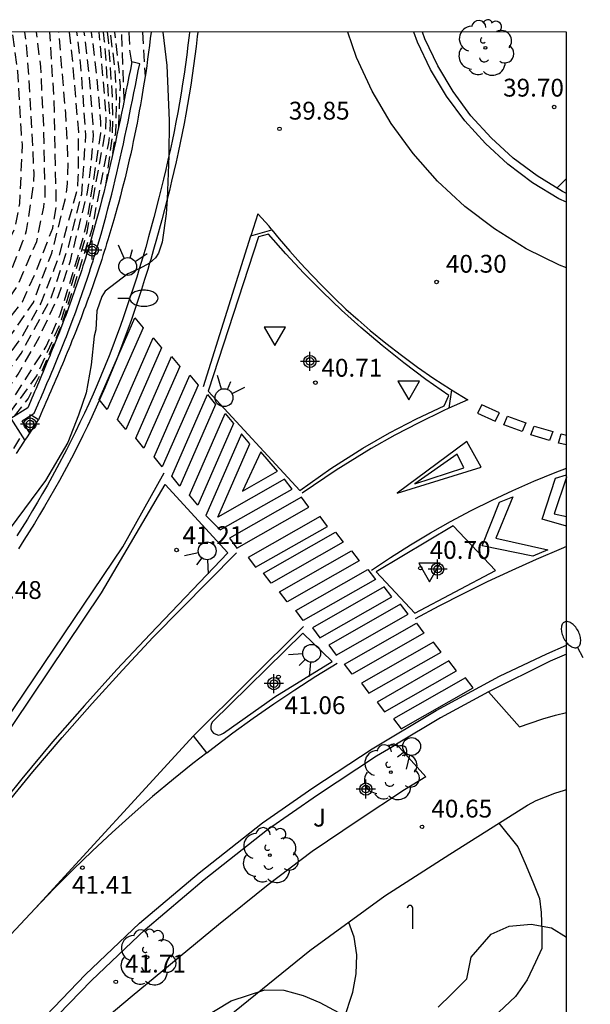
# Model space of a CAD drawing. Units: metres. Extents: x 583794 to 584145, y 4796290 to 4796541.
# Drawn here: x 584121 to 584145, y 4796499 to 4796541 of the extents above; entities that cross this region are included whole.
import ezdxf

# ---------------------------------------------------------------- set-up
doc = ezdxf.new("R2010")
doc.units = ezdxf.units.M
doc.header["$MEASUREMENT"] = 0
doc.linetypes.add('TRAZOS_NORMALES', pattern=[0.75, 0.5, -0.25])
for name, color, linetype in [('010106', 9, 'Continuous'), ('020104', 34, 'Continuous'), ('020194', 31, 'TRAZOS_NORMALES'), ('020195', 30, 'TRAZOS_NORMALES'), ('020204', 9, 'Continuous'), ('020308', 9, 'Continuous'), ('060108', 9, 'Continuous'), ('060113', 4, 'Continuous'), ('060124', 9, 'Continuous'), ('060142', 4, 'Continuous'), ('070104', 3, 'Continuous'), ('070105', 6, 'Continuous'), ('100106', 63, 'Continuous'), ('100116', 71, 'Continuous'), ('100202', 3, 'Continuous'), ('100302', 7, 'Continuous'), ('230203', 9, 'Continuous'), ('250202', 9, 'Continuous'), ('260101', 9, 'Continuous'), ('260204', 9, 'Continuous'), ('260205', 9, 'Continuous'), ('Centroides', 1, 'Continuous')]:
    doc.layers.add(name, color=color, linetype=linetype)
doc.styles.add('ARIAL', font='arial.ttf', dxfattribs={"height": 1})

# ---------------------------------------------------------------- blocks, each defined once
blk = doc.blocks.new('Centroide')
for points in [[(0.402, 0), (-0.402, 0)], [(0, -0.402), (0, 0.402)]]:
    blk.add_lwpolyline(points)
for radius in [0.256, 0.159]:
    blk.add_circle((0, 0), radius)
blk = doc.blocks.new('COTAPU')
blk.add_circle((0, 0), 0.075)
blk = doc.blocks.new('FAREDI')
blk.add_line((0, 0), (0.5, 0))
blk.add_lwpolyline([(0.5, 0, 0.159986), (0.538, -0.117, 0.106322), (0.675, -0.238, 0.071006), (0.858, -0.309, 0.057309), (1.099, -0.337, 0.057309), (1.339, -0.309, 0.071006), (1.522, -0.238, 0.106322), (1.659, -0.117, 0.159986), (1.697, 0, 0.159986), (1.659, 0.117, 0.106322), (1.522, 0.238, 0.071006), (1.339, 0.309, 0.057309), (1.099, 0.337, 0.057309), (0.858, 0.309, 0.071006), (0.675, 0.238, 0.106322), (0.538, 0.117, 0.159986)], format="xyb", close=True)
blk = doc.blocks.new('ARBOL')
blk.add_circle((0, 0), 0.0587)
for centre, radius, start, end in [((-0.564, 0.381), 0.532, 92.28, 254.58), ((-0.28, 0.855), 0.3, 359.2878, 173.6078), ((0.097, 0.97), 0.21, 23.1565, 160.4665), ((0.438, 0.881), 0.24, 301.578, 139.328), ((-0.091, 0.321), 0.12, 119.14, 310.56), ((0.656, 0.288), 0.443, 319.8556, 114.7656), ((0.819, -0.249), 0.383, 235.5275, 62.0275), ((-0.556, -0.339), 0.555, 142.64, 266.54), ((-0.039, -0.384), 0.21, 189.64, 323.88), ((0.299, -0.624), 0.532, 224.67, 0.24), ((-0.301, -0.676), 0.45, 213.78, 295.32)]:
    blk.add_arc(centre, radius, start, end)
blk = doc.blocks.new('SETRA')
at = {"linetype": 'Continuous'}
blk.add_lwpolyline([(0.451, 0.26), (-0.45, 0.26), (-0.001, -0.52)], close=True, dxfattribs=at)
blk = doc.blocks.new('SEMAFO')
for p, q in [((-0.24, -0.29), (-0.625, -0.75)), ((0.005, -0.375), (0.005, -0.74)), ((0.24, -0.29), (0.625, -0.75))]:
    blk.add_line(p, q)
blk.add_circle((0, 0), 0.375)
blk = doc.blocks.new('POSTEG')
blk.add_line((0, 0), (0, 0.868))
blk.add_arc((-0.117, 0.868), 0.117, 0, 180)

msp = doc.modelspace()

# ---------------------------------------------------------------- linework, layer by layer
at = {"layer": '010106'}
msp.add_lwpolyline([(583794.158, 4796290.135), (584144.148, 4796290.127), (584144.154, 4796540.12), (583794.164, 4796540.128)], close=True, dxfattribs=at)
at = {"layer": '020104', "flags": 128}
for points, elevation in [([(584141.31, 4796506.85), (584142.1, 4796505.85), (584142.41, 4796505.14), (584142.74, 4796504.38), (584143.01, 4796503.68), (584143.09, 4796503.09), (584143.11, 4796502.28), (584143.11, 4796501.57), (584142.85, 4796501), (584142.5, 4796500.25), (584142.01, 4796499.55), (584138.73, 4796496.47)], 40.5), ([(584134.41, 4796497.43), (584135.17, 4796499.74), (584135.31, 4796500.51), (584135.34, 4796501.3), (584135.22, 4796502.05), (584135, 4796502.67)], 41)]:
    msp.add_lwpolyline(points, dxfattribs=dict(at, elevation=elevation))
at = {"layer": '020194', "flags": 128}
for points, elevation in [([(584094.599, 4796488.39), (584094.991, 4796490.878), (584095.356, 4796493.034), (584095.247, 4796494.348), (584095.356, 4796495.846), (584095.21, 4796496.76), (584095.539, 4796498.331), (584095.794, 4796499.463), (584095.941, 4796500.34), (584096.16, 4796501.181), (584096.452, 4796502.131), (584096.561, 4796502.423), (584096.744, 4796503.154), (584096.983, 4796503.578), (584097.297, 4796504.32), (584097.789, 4796505.338), (584098.517, 4796506.446), (584098.665, 4796506.624), (584099.367, 4796507.722), (584100.623, 4796509.5), (584101.321, 4796510.424), (584101.465, 4796510.582), (584102.121, 4796511.486), (584102.875, 4796512.396), (584103.625, 4796513.364), (584105.091, 4796515.424), (584105.595, 4796515.908), (584106.091, 4796516.444), (584107.549, 4796517.876), (584108.515, 4796518.628), (584109.409, 4796519.373), (584110.871, 4796520.797), (584111.467, 4796521.607), (584111.801, 4796521.984), (584112.748, 4796523.156), (584113.08, 4796523.486), (584113.853, 4796524.04), (584115.376, 4796525.21), (584117.253, 4796526.845), (584118.414, 4796527.693), (584118.763, 4796527.98), (584119.426, 4796528.677), (584119.694, 4796529.036), (584119.89, 4796529.413), (584120.998, 4796531.947), (584121.177, 4796532.907), (584121.292, 4796535.372), (584121.248, 4796535.845), (584121.09, 4796538.479), (584120.87, 4796540.121)], 49.14), ([(584096.859, 4796492.927), (584098.79, 4796499.77), (584099.996, 4796504.722), (584100.836, 4796507.26), (584101.707, 4796509.426), (584102.578, 4796510.958), (584104.03, 4796513.25), (584104.276, 4796513.577), (584104.563, 4796513.898), (584104.83, 4796514.267), (584105.074, 4796514.649), (584105.365, 4796515.029), (584105.692, 4796515.39), (584109.277, 4796518.831), (584112.681, 4796521.642), (584114.538, 4796523.252), (584118.071, 4796526.781), (584119.171, 4796527.68), (584119.495, 4796528.032), (584119.78, 4796528.408), (584120.235, 4796528.924), (584120.483, 4796529.327), (584120.886, 4796530.257), (584121.308, 4796531.332), (584121.464, 4796531.777), (584121.76, 4796533.704), (584121.781, 4796534.184), (584121.577, 4796538.108), (584121.456, 4796539.594), (584121.386, 4796540.121)], 48.64), ([(584100.157, 4796502.271), (584101.469, 4796506.89), (584101.786, 4796507.92), (584102.658, 4796509.796), (584104.316, 4796512.162), (584104.751, 4796513.001), (584105.02, 4796513.352), (584105.521, 4796514.128), (584105.802, 4796514.486), (584108.576, 4796517.299), (584108.941, 4796517.562), (584109.287, 4796517.857), (584109.639, 4796518.113), (584109.988, 4796518.318), (584111.877, 4796519.833), (584114.545, 4796522.255), (584115.705, 4796523.25), (584116.921, 4796524.466), (584117.805, 4796525.489), (584119.708, 4796527.466), (584119.975, 4796527.88), (584121.072, 4796529.42), (584121.887, 4796531.31), (584122.186, 4796532.762), (584122.247, 4796533.249), (584122.184, 4796536.188), (584122.06, 4796538.658), (584121.875, 4796540.121)], 48.14), ([(584100.371, 4796502.12), (584101.075, 4796503.496), (584101.971, 4796506.414), (584102.948, 4796508.58), (584103.82, 4796510.192), (584104.612, 4796511.566), (584105.114, 4796512.57), (584107.237, 4796515.129), (584108.62, 4796516.457), (584111.312, 4796518.827), (584112.721, 4796519.822), (584116.439, 4796523.017), (584117.639, 4796524.107), (584121.286, 4796528.779), (584121.838, 4796529.995), (584122.56, 4796531.87), (584122.715, 4796532.803), (584122.621, 4796537.242), (584122.441, 4796540.121)], 47.64), ([(584123.258, 4796540.121), (584123.355, 4796539.247), (584123.639, 4796535.904), (584123.622, 4796533.999), (584123.588, 4796533.518), (584122.833, 4796530.741), (584122.613, 4796530.128), (584122.059, 4796528.723), (584121.286, 4796527.341), (584120.457, 4796526.208), (584119.628, 4796525.13), (584116.908, 4796522.235), (584115.94, 4796521.277), (584113.522, 4796519.463), (584110.815, 4796517.363), (584109.323, 4796516.091), (584106.575, 4796512.372), (584105.191, 4796510.084), (584102.219, 4796503.442), (584101.309, 4796501.462)], 46.64), ([(584101.774, 4796501.147), (584102.746, 4796503.55), (584102.981, 4796504.096), (584103.308, 4796504.967), (584104.706, 4796507.673), (584105.43, 4796509.196), (584105.893, 4796509.979), (584107.574, 4796512.666), (584108.219, 4796513.899), (584109.07, 4796515.161), (584110.567, 4796516.6), (584112.328, 4796517.832), (584113.56, 4796518.801), (584115.82, 4796520.71), (584119.088, 4796523.951), (584120.1, 4796525.074), (584121.23, 4796526.595), (584122.501, 4796528.944), (584123.219, 4796531.073), (584123.778, 4796533.306), (584123.956, 4796535.783), (584123.747, 4796538.691), (584123.58, 4796540.121)], 46.14), ([(584102.049, 4796500.987), (584102.637, 4796502.37), (584103.073, 4796503.478), (584103.345, 4796504.113), (584103.726, 4796504.876), (584104.071, 4796505.621), (584104.779, 4796506.746), (584107.339, 4796511.021), (584107.985, 4796512.196), (584108.572, 4796512.989), (584109.804, 4796514.78), (584111.066, 4796516.072), (584111.858, 4796516.775), (584112.885, 4796517.509), (584115.174, 4796519.535), (584117.152, 4796521.42), (584117.944, 4796522.125), (584120.298, 4796524.59), (584121.112, 4796525.734), (584121.992, 4796527.275), (584122.805, 4796529.027), (584123.302, 4796530.492), (584124.025, 4796533.389), (584124.155, 4796534.33), (584124.269, 4796535.758), (584124.259, 4796536.242), (584124.113, 4796538.189), (584123.886, 4796540.121)], 45.64), ([(584102.231, 4796500.881), (584102.927, 4796502.406), (584103.363, 4796503.441), (584103.98, 4796504.785), (584104.416, 4796505.366), (584107.709, 4796510.207), (584107.97, 4796510.619), (584108.259, 4796510.99), (584108.577, 4796511.478), (584109.247, 4796512.607), (584111.213, 4796515.22), (584113.061, 4796517.098), (584115.526, 4796519.242), (584116.653, 4796520.408), (584119.088, 4796522.499), (584120.43, 4796524.084), (584121.024, 4796524.898), (584122.288, 4796526.889), (584122.872, 4796528.233), (584123.602, 4796530.61), (584123.986, 4796532.023), (584124.588, 4796535.868), (584124.581, 4796536.351), (584124.42, 4796538.273), (584124.195, 4796540.121)], 45.14), ([(584120.951, 4796523.96), (584121.528, 4796524.689), (584122.194, 4796526.036), (584122.968, 4796527.871), (584124.227, 4796531.867), (584124.912, 4796535.456), (584124.969, 4796535.89), (584124.987, 4796536.325), (584124.743, 4796539.721), (584124.695, 4796540.121)], 44.14), ([(584124.85, 4796540.121), (584124.889, 4796539.789), (584125.061, 4796537.394), (584125.07, 4796536.454), (584125.047, 4796535.696), (584124.78, 4796533.674)], 43.64), ([(584125.089, 4796535.009), (584125.211, 4796535.897), (584125.247, 4796537.303), (584125.168, 4796538.673), (584124.982, 4796540.121)], 43.14), ([(584125.334, 4796536.145), (584125.405, 4796537.83), (584125.352, 4796538.554), (584125.171, 4796540.121)], 42.64), ([(584125.564, 4796537.265), (584125.464, 4796540.121)], 41.64), ([(584125.883, 4796538.862), (584125.801, 4796539.385), (584125.778, 4796540.121)], 40.64), ([(584116.159, 4796515.194), (584116.047, 4796515.641), (584116.145, 4796516.073), (584116.253, 4796516.259), (584116.961, 4796517.189), (584117.691, 4796518.073), (584117.961, 4796518.425), (584118.279, 4796518.787), (584119.549, 4796520.573), (584120.733, 4796522.287), (584121.256, 4796523.157)], 41.64)]:
    msp.add_lwpolyline(points, dxfattribs=dict(at, elevation=elevation))
at = {"layer": '020195', "flags": 128}
for points, elevation in [([(584116.765, 4796522.635), (584117.169, 4796522.973), (584117.998, 4796523.803), (584120.346, 4796526.705), (584121.755, 4796528.751), (584122.114, 4796529.774), (584122.529, 4796530.824), (584123.136, 4796533.276), (584123.186, 4796533.757), (584123.208, 4796534.723), (584123.11, 4796536.684), (584122.82, 4796540.121)], 47.14), ([(584117.762, 4796520.765), (584118.758, 4796521.684), (584119.418, 4796522.345), (584120.606, 4796523.885), (584121.891, 4796525.657), (584122.883, 4796527.86), (584124.005, 4796531.71), (584124.788, 4796535.997), (584124.804, 4796536.705), (584124.514, 4796540.121)], 44.64), ([(584126.334, 4796540.121), (584126.443, 4796538.256)], 39.64)]:
    msp.add_lwpolyline(points, dxfattribs=dict(at, elevation=elevation))
at = {"layer": '060108', "flags": 128}
for points in [[(584128.306, 4796540.12), (584128.29, 4796539.971), (584128.243, 4796539.565), (584128.192, 4796539.161), (584128.138, 4796538.757), (584128.08, 4796538.353), (584128.018, 4796537.949), (584127.953, 4796537.545), (584127.885, 4796537.143), (584127.813, 4796536.74), (584127.737, 4796536.338), (584127.659, 4796535.937), (584127.577, 4796535.536), (584127.492, 4796535.136), (584127.444, 4796534.915), (584127.404, 4796534.736), (584127.313, 4796534.337), (584127.219, 4796533.938), (584127.123, 4796533.54), (584127.023, 4796533.143), (584126.81, 4796532.321), (584126.586, 4796531.502), (584126.467, 4796531.079), (584126.345, 4796530.657), (584126.197, 4796530.164), (584126.09, 4796529.816), (584125.957, 4796529.397), (584125.821, 4796528.98), (584125.681, 4796528.563), (584125.538, 4796528.149), (584125.391, 4796527.735), (584125.241, 4796527.323), (584125.086, 4796526.913), (584124.928, 4796526.504), (584124.765, 4796526.097), (584124.599, 4796525.692), (584124.429, 4796525.289), (584124.255, 4796524.887), (584124.076, 4796524.488), (584123.893, 4796524.091), (584123.706, 4796523.696), (584123.515, 4796523.303), (584123.133, 4796522.542), (584122.735, 4796521.79), (584122.537, 4796521.426), (584122.335, 4796521.064), (584122.13, 4796520.704), (584121.922, 4796520.346), (584121.71, 4796519.989), (584121.496, 4796519.634), (584121.279, 4796519.28), (584121.059, 4796518.928)], [(584131.631, 4796531.627), (584131.21, 4796531.508), (584129.099, 4796525.017), (584132.938, 4796520.84), (584134.245, 4796521.762), (584135.597, 4796522.619), (584136.71, 4796523.258), (584137.848, 4796523.852), (584139.009, 4796524.401), (584139.199, 4796524.828), (584138.245, 4796525.5), (584137.312, 4796526.202), (584136.401, 4796526.931), (584135.513, 4796527.688), (584134.692, 4796528.43), (584133.892, 4796529.196), (584133.115, 4796529.984), (584132.361, 4796530.795), (584131.631, 4796531.627)], [(584111.306, 4796497.382), (584114.923, 4796502.246), (584118.711, 4796507.76), (584124.605, 4796516.537), (584127.29, 4796521.092), (584129.916, 4796518.219), (584126.654, 4796514.792), (584125.261, 4796513.307), (584123.895, 4796511.796), (584122.557, 4796510.261), (584121.257, 4796508.714), (584119.985, 4796507.144), (584118.741, 4796505.55), (584117.527, 4796503.935), (584115.745, 4796501.466), (584114.009, 4796498.965)], [(584139.39, 4796519.35), (584136.15, 4796517.41), (584137.77, 4796515.67), (584141.16, 4796517.47), (584139.39, 4796519.35)], [(584133.07, 4796514.84), (584129.28, 4796511.1), (584129.22, 4796511.01), (584129.2, 4796510.91), (584129.2, 4796510.81), (584129.24, 4796510.71), (584129.31, 4796510.63), (584129.41, 4796510.58), (584129.52, 4796510.55), (584129.63, 4796510.57), (584129.73, 4796510.63), (584131.9, 4796512.16), (584134.3, 4796513.65), (584133.07, 4796514.84)], [(584140.87, 4796512.37), (584138.85, 4796511.28), (584137, 4796510.17)]]:
    msp.add_lwpolyline(points, dxfattribs=at)
at = {"layer": '060113', "flags": 128}
for points in [[(584128.656, 4796540.12), (584128.636, 4796539.93), (584128.588, 4796539.521), (584128.537, 4796539.114), (584128.482, 4796538.707), (584128.424, 4796538.299), (584128.361, 4796537.892), (584128.296, 4796537.486), (584128.228, 4796537.081), (584128.155, 4796536.675), (584128.078, 4796536.27), (584128, 4796535.866), (584127.917, 4796535.462), (584127.832, 4796535.06), (584127.743, 4796534.657), (584127.652, 4796534.256), (584127.557, 4796533.855), (584127.461, 4796533.454), (584127.368, 4796533.087), (584127.146, 4796532.229), (584126.921, 4796531.407), (584126.801, 4796530.981), (584126.679, 4796530.556), (584126.632, 4796530.399), (584126.552, 4796530.133), (584126.422, 4796529.71), (584126.288, 4796529.288), (584126.151, 4796528.868), (584126.01, 4796528.449), (584125.866, 4796528.032), (584125.718, 4796527.615), (584125.567, 4796527.2), (584125.411, 4796526.787), (584125.252, 4796526.374), (584125.087, 4796525.964), (584124.92, 4796525.556), (584124.749, 4796525.15), (584124.573, 4796524.744), (584124.393, 4796524.342), (584124.208, 4796523.942), (584124.02, 4796523.543), (584123.827, 4796523.147), (584123.442, 4796522.38), (584123.041, 4796521.623), (584122.842, 4796521.256), (584122.638, 4796520.891), (584122.431, 4796520.528), (584122.222, 4796520.168), (584122.008, 4796519.808), (584121.793, 4796519.451), (584121.575, 4796519.095), (584121.354, 4796518.741), (584121.13, 4796518.387)], [(584144.154, 4796532.961), (584143.82, 4796533.11), (584142.72, 4796533.78), (584141.69, 4796534.56), (584140.74, 4796535.43), (584139.87, 4796536.39), (584139.1, 4796537.43), (584138.44, 4796538.54), (584137.89, 4796539.7), (584137.738, 4796540.12)], [(584121.61, 4796498.05), (584123.94, 4796500.47), (584126.21, 4796502.63), (584128.71, 4796504.75), (584131.37, 4796506.86), (584133.49, 4796508.33), (584135.98, 4796509.97), (584138.67, 4796511.58), (584141.34, 4796513.02), (584143.32, 4796513.97), (584144.153, 4796514.327)]]:
    msp.add_lwpolyline(points, dxfattribs=at)
at = {"layer": '060124'}
for points in [[(584121.598, 4796523.254), (584121.651, 4796523.334), (584121.806, 4796523.569), (584121.96, 4796523.803)], [(584121.392, 4796522.942), (584121.497, 4796523.1), (584121.598, 4796523.254)], [(584121.034, 4796522.397), (584121.188, 4796522.632), (584121.342, 4796522.866), (584121.392, 4796522.942)]]:
    msp.add_lwpolyline(points, dxfattribs=at)
at = {"layer": '060124', "flags": 128}
msp.add_lwpolyline([(584121.96, 4796523.803), (584121.657, 4796524.003)], dxfattribs=at)
at = {"layer": '060142', "flags": 128}
msp.add_lwpolyline([(584126.693, 4796540.121), (584126.661, 4796539.848), (584126.626, 4796539.56), (584126.589, 4796539.272), (584126.55, 4796538.984), (584126.509, 4796538.696), (584126.467, 4796538.409), (584126.382, 4796537.863), (584126.291, 4796537.318), (584126.247, 4796537.06), (584126.2, 4796536.802), (584126.153, 4796536.545), (584126.104, 4796536.288), (584126.053, 4796536.031), (584126.001, 4796535.774), (584125.948, 4796535.518), (584125.893, 4796535.262), (584125.837, 4796535.006), (584125.779, 4796534.751), (584125.72, 4796534.496), (584125.66, 4796534.241), (584125.598, 4796533.987), (584125.534, 4796533.733), (584125.469, 4796533.479), (584125.403, 4796533.226), (584125.335, 4796532.973), (584125.266, 4796532.721), (584125.196, 4796532.469), (584125.124, 4796532.217), (584125.002, 4796531.8), (584124.877, 4796531.383), (584124.826, 4796531.218), (584124.775, 4796531.052), (584124.723, 4796530.887), (584124.671, 4796530.722), (584124.618, 4796530.557), (584124.564, 4796530.392), (584124.51, 4796530.227), (584124.455, 4796530.063), (584124.4, 4796529.899), (584124.344, 4796529.735), (584124.287, 4796529.571), (584124.23, 4796529.408), (584124.172, 4796529.244), (584124.114, 4796529.081), (584124.055, 4796528.918), (584123.996, 4796528.756), (584123.936, 4796528.593), (584123.875, 4796528.431), (584123.814, 4796528.269), (584123.753, 4796528.107), (584123.628, 4796527.781), (584123.5, 4796527.456), (584123.435, 4796527.293), (584123.37, 4796527.129), (584123.304, 4796526.966), (584123.238, 4796526.803), (584123.171, 4796526.641), (584123.104, 4796526.478), (584123.036, 4796526.316), (584122.969, 4796526.153), (584122.9, 4796525.991), (584122.832, 4796525.829), (584122.763, 4796525.667), (584122.694, 4796525.505), (584122.625, 4796525.344), (584122.555, 4796525.182), (584122.486, 4796525.021), (584122.416, 4796524.859), (584122.346, 4796524.698), (584122.276, 4796524.536), (584122.206, 4796524.375), (584122.135, 4796524.214), (584122.065, 4796524.052), (584121.96, 4796523.803)], dxfattribs=at)
at = {"layer": '070104', "flags": 128}
msp.add_lwpolyline([(584144.154, 4796533.966), (584143.739, 4796533.559)], dxfattribs=at)
at = {"layer": '070105', "flags": 128}
msp.add_lwpolyline([(584121.657, 4796524.003), (584121.784, 4796524.084), (584121.939, 4796524.447), (584121.998, 4796524.584), (584122.056, 4796524.72), (584122.114, 4796524.856), (584122.173, 4796524.992), (584122.231, 4796525.129), (584122.289, 4796525.265), (584122.347, 4796525.402), (584122.405, 4796525.538), (584122.462, 4796525.675), (584122.52, 4796525.811), (584122.577, 4796525.948), (584122.634, 4796526.085), (584122.691, 4796526.222), (584122.748, 4796526.359), (584122.804, 4796526.496), (584122.86, 4796526.633), (584122.916, 4796526.77), (584122.971, 4796526.908), (584123.026, 4796527.046), (584123.081, 4796527.183), (584123.135, 4796527.321), (584123.251, 4796527.619), (584123.364, 4796527.917), (584123.425, 4796528.077), (584123.485, 4796528.238), (584123.544, 4796528.398), (584123.602, 4796528.559), (584123.66, 4796528.72), (584123.718, 4796528.881), (584123.775, 4796529.043), (584123.831, 4796529.204), (584123.886, 4796529.366), (584123.941, 4796529.528), (584123.996, 4796529.69), (584124.049, 4796529.853), (584124.102, 4796530.016), (584124.155, 4796530.178), (584124.207, 4796530.342), (584124.258, 4796530.505), (584124.308, 4796530.668), (584124.358, 4796530.832), (584124.407, 4796530.996), (584124.456, 4796531.16), (584124.591, 4796531.623), (584124.721, 4796532.089), (584124.803, 4796532.39), (584124.883, 4796532.691), (584124.961, 4796532.993), (584125.038, 4796533.296), (584125.112, 4796533.599), (584125.185, 4796533.902), (584125.257, 4796534.206), (584125.327, 4796534.51), (584125.396, 4796534.815), (584125.463, 4796535.12), (584125.53, 4796535.425), (584125.595, 4796535.73), (584125.66, 4796536.036), (584125.724, 4796536.342), (584125.787, 4796536.647), (584125.849, 4796536.954), (584125.911, 4796537.26), (584125.973, 4796537.566), (584126.034, 4796537.873), (584126.095, 4796538.179), (584126.156, 4796538.486), (584126.217, 4796538.792), (584125.885, 4796538.871), (584125.822, 4796538.553), (584125.761, 4796538.246), (584125.7, 4796537.94), (584125.639, 4796537.633), (584125.577, 4796537.328), (584125.515, 4796537.022), (584125.453, 4796536.715), (584125.39, 4796536.411), (584125.326, 4796536.106), (584125.261, 4796535.801), (584125.197, 4796535.497), (584125.13, 4796535.193), (584125.063, 4796534.889), (584124.995, 4796534.586), (584124.925, 4796534.284), (584124.853, 4796533.981), (584124.781, 4796533.679), (584124.707, 4796533.378), (584124.631, 4796533.078), (584124.553, 4796532.777), (584124.474, 4796532.479), (584124.392, 4796532.18), (584124.263, 4796531.717), (584124.129, 4796531.257), (584124.08, 4796531.094), (584124.032, 4796530.931), (584123.982, 4796530.768), (584123.932, 4796530.606), (584123.882, 4796530.444), (584123.83, 4796530.283), (584123.778, 4796530.122), (584123.725, 4796529.958), (584123.672, 4796529.798), (584123.618, 4796529.638), (584123.563, 4796529.476), (584123.509, 4796529.315), (584123.453, 4796529.156), (584123.397, 4796528.995), (584123.339, 4796528.836), (584123.281, 4796528.675), (584123.224, 4796528.515), (584123.165, 4796528.357), (584123.106, 4796528.197), (584123.045, 4796528.038), (584122.933, 4796527.741), (584122.817, 4796527.445), (584122.764, 4796527.309), (584122.709, 4796527.173), (584122.654, 4796527.034), (584122.6, 4796526.898), (584122.544, 4796526.762), (584122.488, 4796526.625), (584122.433, 4796526.489), (584122.376, 4796526.353), (584122.319, 4796526.216), (584122.262, 4796526.079), (584122.206, 4796525.943), (584122.148, 4796525.807), (584122.091, 4796525.67), (584122.033, 4796525.535), (584121.975, 4796525.398), (584121.917, 4796525.262), (584121.86, 4796525.126), (584121.801, 4796524.991), (584121.742, 4796524.854), (584121.685, 4796524.718), (584121.626, 4796524.581), (584121.512, 4796524.316), (584120.805, 4796523.867), (584121.392, 4796522.942)], dxfattribs=at)
at = {"layer": '070105'}
msp.add_lwpolyline([(584121.598, 4796523.254), (584121.276, 4796523.762), (584121.657, 4796524.003)], dxfattribs=at)
at = {"layer": '100106'}
for points in [[(584127.182, 4796540.121), (584127.353, 4796538.721), (584127.449, 4796536.401), (584127.444, 4796534.915), (584127.368, 4796533.087), (584127.327, 4796532.469), (584127.155, 4796531.283), (584127.007, 4796530.827), (584126.881, 4796530.625), (584126.632, 4796530.399), (584126.197, 4796530.164), (584125.713, 4796529.947), (584124.761, 4796529.221), (584124.625, 4796529.003), (584124.417, 4796528.393), (584124.367, 4796527.595), (584124.303, 4796527.335), (584124.179, 4796526.125), (584123.965, 4796524.943), (584123.643, 4796524.001), (584123.189, 4796522.859), (584122.259, 4796521.261), (584120.153, 4796518.439)], [(584138.76, 4796499.1), (584139.32, 4796499.65), (584139.96, 4796500.29), (584140.14, 4796501.2), (584140.98, 4796502.17), (584141.74, 4796502.51), (584142.66, 4796502.6), (584143.52, 4796502.44), (584144.153, 4796502.041)], [(584127.16, 4796497.61), (584130.06, 4796499.37), (584131.47, 4796499.83), (584132.27, 4796499.82), (584133.08, 4796499.59), (584133.78, 4796499.3), (584134.57, 4796498.88)]]:
    msp.add_lwpolyline(points, dxfattribs=at)
at = {"layer": '100116', "flags": 128}
for points in [[(584144.154, 4796533.333), (584143.98, 4796533.41), (584142.91, 4796534.07), (584141.91, 4796534.82), (584140.98, 4796535.67), (584140.13, 4796536.6), (584139.39, 4796537.62), (584138.74, 4796538.7), (584138.2, 4796539.84), (584138.1, 4796540.12)], [(584140.87, 4796512.37), (584142.17, 4796510.89), (584142.62, 4796511.05), (584143.15, 4796511.23), (584143.69, 4796511.38), (584144.153, 4796511.492)], [(584119.99, 4796495.66), (584121.86, 4796497.82), (584124.19, 4796500.22), (584126.44, 4796502.37), (584128.93, 4796504.48), (584131.58, 4796506.58), (584133.69, 4796508.04), (584136.17, 4796509.67), (584137, 4796510.17)], [(584129.61, 4796498.44), (584133.36, 4796501.48), (584136.51, 4796503.78), (584139.24, 4796505.54), (584142.51, 4796507.6), (584142.88, 4796507.79), (584143.27, 4796507.95), (584143.66, 4796508.1), (584144.06, 4796508.23), (584144.153, 4796508.257)]]:
    msp.add_lwpolyline(points, dxfattribs=at)
at = {"layer": '100116'}
for points in [[(584144.153, 4796513.957), (584143.46, 4796513.66), (584140.87, 4796512.37)], [(584137, 4796510.17), (584138.24, 4796508.79), (584137.34, 4796508.24), (584135.39, 4796506.95), (584133.46, 4796505.65), (584131.61, 4796504.25), (584129.52, 4796502.56), (584125.9, 4796499.57), (584123.36, 4796497.43), (584120.49, 4796495.08)]]:
    msp.add_lwpolyline(points, dxfattribs=at)
at = {"layer": '260101', "flags": 128}
for points in [[(584144.154, 4796530.201), (584143.85, 4796530.32), (584142.45, 4796531.01), (584141.12, 4796531.84), (584139.88, 4796532.78), (584138.73, 4796533.85), (584137.7, 4796535.02), (584136.78, 4796536.28), (584135.99, 4796537.63), (584135.33, 4796539.05), (584134.959, 4796540.12)], [(584131.77, 4796531.809), (584131.65, 4796531.957), (584131.185, 4796532.481), (584130.892, 4796531.549)], [(584128.897, 4796525.217), (584130.892, 4796531.549)], [(584130.892, 4796531.549), (584131.77, 4796531.809)], [(584131.77, 4796531.809), (584132.078, 4796531.429), (584132.518, 4796530.91), (584132.969, 4796530.402), (584133.432, 4796529.903), (584133.905, 4796529.415), (584134.389, 4796528.937), (584134.883, 4796528.471), (584135.388, 4796528.015), (584135.903, 4796527.571), (584136.551, 4796527.039), (584137.213, 4796526.524), (584137.889, 4796526.029), (584138.579, 4796525.552), (584139.281, 4796525.093), (584139.314, 4796525.073)], [(584126.014, 4796528.105), (584126.356, 4796527.685), (584124.855, 4796524.248), (584124.513, 4796524.668), (584126.014, 4796528.105)], [(584126.787, 4796527.257), (584127.129, 4796526.837), (584125.628, 4796523.4), (584125.286, 4796523.82), (584126.787, 4796527.257)], [(584127.555, 4796526.471), (584127.897, 4796526.051), (584126.396, 4796522.615), (584126.054, 4796523.035), (584127.555, 4796526.471)], [(584128.324, 4796525.686), (584128.666, 4796525.266), (584127.165, 4796521.829), (584126.823, 4796522.249), (584128.324, 4796525.686)], [(584129.064, 4796524.877), (584129.406, 4796524.457), (584127.905, 4796521.02), (584127.563, 4796521.44), (584129.064, 4796524.877)], [(584139.314, 4796525.073), (584139.211, 4796524.299)], [(584139.314, 4796525.073), (584139.996, 4796524.655), (584139.211, 4796524.299)], [(584129.813, 4796524.077), (584130.155, 4796523.657), (584128.654, 4796520.22), (584128.312, 4796520.64), (584129.813, 4796524.077)], [(584139.211, 4796524.299), (584138.961, 4796524.185), (584137.941, 4796523.686), (584136.936, 4796523.158), (584135.947, 4796522.6), (584134.472, 4796521.696), (584133.039, 4796520.727)], [(584140.598, 4796524.447), (584140.407, 4796524.095), (584141.148, 4796523.749), (584141.339, 4796524.101), (584140.598, 4796524.447)], [(584141.676, 4796523.964), (584142.444, 4796523.684), (584142.285, 4796523.317), (584141.516, 4796523.596), (584141.676, 4796523.964)], [(584130.499, 4796523.225), (584128.998, 4796519.788), (584129.592, 4796519.176), (584132.619, 4796520.899), (584132.303, 4796521.319), (584129.493, 4796519.72), (584130.841, 4796522.805), (584130.499, 4796523.225)], [(584142.787, 4796523.549), (584143.572, 4796523.318), (584143.436, 4796522.941), (584142.652, 4796523.172), (584142.787, 4796523.549)], [(584144.153, 4796522.759), (584143.817, 4796522.835), (584143.928, 4796523.22), (584144.153, 4796523.169)], [(584140.557, 4796521.819), (584139.966, 4796522.904), (584137.04, 4796520.719), (584140.557, 4796521.819)], [(584131.312, 4796522.468), (584130.53, 4796520.805), (584131.999, 4796521.657), (584131.312, 4796522.468)], [(584139.837, 4796521.796), (584139.553, 4796522.367), (584137.782, 4796521.12), (584139.837, 4796521.796)], [(584095.618, 4796456.69), (584095.926, 4796460.055), (584096.35, 4796463.283), (584096.901, 4796466.463), (584097.591, 4796469.539), (584098.291, 4796472.367), (584099.27, 4796475.061), (584100.42, 4796478.219), (584103.943, 4796485.959), (584104.593, 4796487.287), (584105.28, 4796488.597), (584106.003, 4796489.887), (584106.976, 4796491.502), (584108.005, 4796493.08), (584110.422, 4796496.501), (584113.089, 4796500.037), (584125.504, 4796518.474), (584127.247, 4796521.577)], [(584135.95, 4796517.48), (584136.76, 4796518.02), (584137.59, 4796518.55), (584138.43, 4796519.05), (584139.28, 4796519.54), (584140.14, 4796520), (584141.02, 4796520.43), (584141.89, 4796520.84), (584142.77, 4796521.23), (584143.67, 4796521.6), (584144.15, 4796521.78), (584144.153, 4796521.781)], [(584144.153, 4796519.339), (584144.15, 4796519.34), (584143.12, 4796519.63), (584143.69, 4796521.35), (584144.15, 4796521.5), (584144.153, 4796521.502)], [(584133.013, 4796520.554), (584129.986, 4796518.831), (584130.302, 4796518.411), (584133.329, 4796520.134), (584133.013, 4796520.554)], [(584141.9, 4796520.57), (584141.18, 4796518.83), (584143.36, 4796518.34), (584142.74, 4796518.08), (584140.61, 4796518.51), (584141.34, 4796520.34), (584141.9, 4796520.57)], [(584133.797, 4796519.748), (584130.77, 4796518.025), (584131.086, 4796517.605), (584134.113, 4796519.328), (584133.797, 4796519.748)], [(584134.447, 4796519.079), (584134.763, 4796518.659), (584131.736, 4796516.936), (584131.42, 4796517.356), (584134.447, 4796519.079)], [(584135.119, 4796518.296), (584135.435, 4796517.876), (584132.408, 4796516.153), (584132.092, 4796516.573), (584135.119, 4796518.296)], [(584144.153, 4796518.481), (584144.15, 4796518.48), (584143.92, 4796518.39), (584142.88, 4796517.94), (584141.85, 4796517.47), (584140.82, 4796516.99), (584139.8, 4796516.49), (584138.79, 4796515.97), (584137.79, 4796515.44)], [(584113.458, 4796497.885), (584114.591, 4796499.558), (584115.749, 4796501.213), (584116.899, 4796502.806), (584118.073, 4796504.383), (584119.27, 4796505.942), (584120.49, 4796507.483), (584121.732, 4796509.007), (584122.961, 4796510.451), (584124.214, 4796511.875), (584125.489, 4796513.279), (584126.788, 4796514.661), (584130.284, 4796518.218)], [(584135.8, 4796517.51), (584136.12, 4796517.09), (584133.09, 4796515.37), (584132.78, 4796515.79), (584135.8, 4796517.51)], [(584136.49, 4796516.78), (584133.47, 4796515.06), (584133.78, 4796514.64), (584136.81, 4796516.36), (584136.49, 4796516.78)], [(584137.18, 4796516.05), (584134.16, 4796514.33), (584134.47, 4796513.91), (584137.5, 4796515.63), (584137.18, 4796516.05)], [(584133.1, 4796515.11), (584128.47, 4796510.51)], [(584137.85, 4796515.25), (584138.16, 4796514.83), (584135.14, 4796513.11), (584134.82, 4796513.53), (584137.85, 4796515.25)], [(584138.56, 4796514.45), (584135.54, 4796512.73), (584135.85, 4796512.31), (584138.88, 4796514.03), (584138.56, 4796514.45)], [(584129.03, 4796509.8), (584129.29, 4796510), (584130.13, 4796510.64), (584130.99, 4796511.26), (584131.85, 4796511.86), (584132.73, 4796512.45), (584133.62, 4796513.02), (584134.51, 4796513.58)], [(584139.21, 4796513.67), (584136.19, 4796511.94), (584136.5, 4796511.52), (584139.53, 4796513.25), (584139.21, 4796513.67)], [(584139.91, 4796512.95), (584136.88, 4796511.23), (584137.2, 4796510.81), (584140.22, 4796512.53), (584139.91, 4796512.95)], [(584129.03, 4796509.8), (584128.45, 4796509.35), (584127.63, 4796508.69), (584126.76, 4796507.96), (584125.9, 4796507.21), (584125.06, 4796506.45), (584124.23, 4796505.68), (584123.41, 4796504.88), (584122.61, 4796504.08), (584121.83, 4796503.25), (584128.47, 4796510.51)], [(584128.47, 4796510.52), (584128.47, 4796510.51)], [(584129.03, 4796509.8), (584128.47, 4796510.51)], [(584121.83, 4796503.25), (584120.59, 4796501.94), (584119.38, 4796500.6), (584118.21, 4796499.23), (584117.07, 4796497.84), (584116.04, 4796496.52)]]:
    msp.add_lwpolyline(points, dxfattribs=at)
at = {"layer": '260101'}
msp.add_lwpolyline([(584144.153, 4796521.41), (584144.15, 4796521.4), (584143.63, 4796519.86), (584144.15, 4796519.74), (584144.153, 4796519.739)], dxfattribs=at)

# ---------------------------------------------------------------- block references
at = {"layer": '020204'}
for p, rotation in [((584143.63, 4796536.97, 39.7), 359.99), ((584132.09, 4796536.05, 39.85), 359.99), ((584133.6, 4796525.376, 40.71), 359.9987685839998), ((584127.764, 4796518.333, 41.211), 359.9987685839998), ((584138.01, 4796517.57, 40.7), 359.99), ((584132.05, 4796513, 41.06), 359.99), ((584138.08, 4796506.69, 40.65), 359.99), ((584123.81, 4796504.97, 41.41), 359.99), ((584125.21, 4796500.17, 41.71), 359.99)]:
    msp.add_blockref('COTAPU', p, dxfattribs=dict(at, rotation=rotation))
msp.add_blockref('COTAPU', (584138.69, 4796529.61, 40.3), dxfattribs=at)
at = {"layer": '100202'}
msp.add_blockref('ARBOL', (584140.74, 4796539.46), dxfattribs=at)
at = {"layer": '100202', "rotation": 359.99}
for p in [(584136.77, 4796508.99), (584131.68, 4796505.5), (584126.54, 4796501.2)]:
    msp.add_blockref('ARBOL', p, dxfattribs=at)
at = {"layer": '230203', "rotation": 359.99}
msp.add_blockref('POSTEG', (584137.69, 4796502.4), dxfattribs=at)
at = {"layer": '250202'}
for p, rotation in [((584125.293, 4796528.927), 359.9987685839998), ((584144.85, 4796513.8), 117.8)]:
    msp.add_blockref('FAREDI', p, dxfattribs=dict(at, rotation=rotation))
at = {"layer": '260204'}
for p, rotation in [((584125.71, 4796530.26), 163.4), ((584129.76, 4796524.74), 156.91), ((584129.05, 4796518.3), 322.58), ((584133.44, 4796513.99), 313.92), ((584137.64, 4796510.07), 307)]:
    msp.add_blockref('SEMAFO', p, dxfattribs=dict(at, rotation=rotation))
at = {"layer": '260205'}
for p, rotation in [((584131.894, 4796527.451), 359.9987685839998), ((584137.518, 4796525.171), 359.9987685839998), ((584138.39, 4796517.52), 359.99)]:
    msp.add_blockref('SETRA', p, dxfattribs=dict(at, rotation=rotation))
at = {"layer": 'Centroides', "rotation": 359.9987685839998}
for p in [(584124.222, 4796530.953), (584133.368, 4796526.267), (584121.607, 4796523.634), (584138.732, 4796517.529), (584131.854, 4796512.714), (584135.716, 4796508.277)]:
    msp.add_blockref('Centroide', p, dxfattribs=at)

# ---------------------------------------------------------------- texts
at = {"layer": '020308', "style": 'ARIAL'}
for s, p in [('39.70', (584141.485, 4796537.408)), ('39.85', (584132.48, 4796536.44)), ('40.30', (584139.08, 4796530)), ('40.70', (584138.4, 4796517.96)), ('41.06', (584132.305, 4796511.431)), ('40.65', (584138.47, 4796507.08)), ('41.41', (584123.368, 4796503.876)), ('41.71', (584125.6, 4796500.56))]:
    msp.add_text(s, height=0.75, dxfattribs=at).set_placement(p)
for s, p in [('40.71', (584133.85, 4796525.626)), ('41.21', (584128.014, 4796518.583)), ('41.48', (584119.545, 4796516.276))]:
    msp.add_text(s, height=0.75, rotation=359.9988, dxfattribs=at).set_placement(p)
at = {"layer": '100302', "style": 'ARIAL'}
msp.add_text('J', height=0.75, rotation=359.99, dxfattribs=at).set_placement((584133.5, 4796506.7))

doc.saveas('drawing.dxf')
